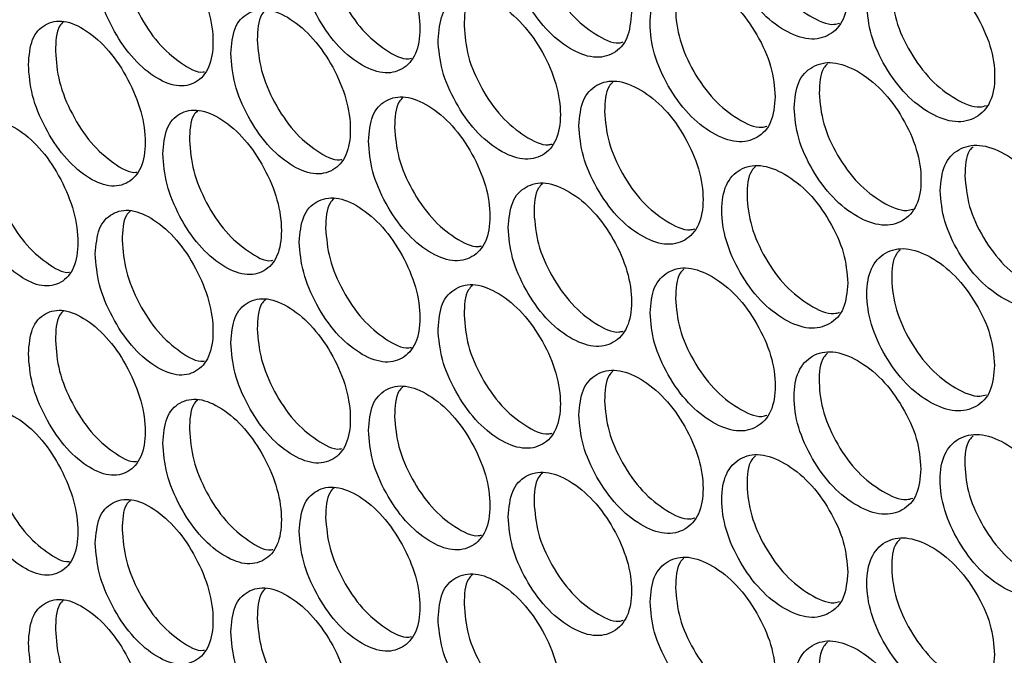
# Model space of a CAD drawing. Units: millimetres. Extents: x -447 to 1338, y -558 to 1260.
# Drawn here: x 849 to 904, y 874 to 909 of the extents above; entities that cross this region are included whole.
import ezdxf

# ---------------------------------------------------------------- set-up
doc = ezdxf.new("R2010")
doc.units = ezdxf.units.MM

msp = doc.modelspace()

# ---------------------------------------------------------------- linework, layer by layer
at = {"color": 7, "linetype": 'Continuous', "lineweight": 25}
for points, knots in [([(888.255, 914.903), (888.302, 914.339), (888.397, 913.209), (889.234, 911.378), (890.386, 909.769), (891.785, 908.675), (893.185, 908.154), (894.353, 908.423), (895.171, 909.298), (895.42, 910.768), (895.171, 912.522), (894.353, 914.331), (893.185, 915.939), (891.784, 917.03), (890.386, 917.555), (889.234, 917.286), (888.398, 916.432), (888.303, 915.413), (888.255, 914.903)], [0, 0, 0, 0, 0.062429, 0.124879, 0.187462, 0.249984, 0.312605, 0.375088, 0.437595, 0.499991, 0.562459, 0.624895, 0.687471, 0.749999, 0.812618, 0.875104, 0.937585, 1, 1, 1, 1]), ([(883.176, 909.765), (883.13, 910.331), (883.036, 911.461), (882.207, 913.296), (881.072, 914.914), (879.7, 916.024), (878.334, 916.564), (877.199, 916.314), (876.408, 915.454), (876.168, 913.989), (876.408, 912.23), (877.2, 910.406), (878.334, 908.779), (879.7, 907.668), (881.072, 907.129), (882.208, 907.389), (883.035, 908.238), (883.129, 909.256), (883.176, 909.765)], [0, 0, 0, 0, 0.062429, 0.124879, 0.187463, 0.249984, 0.312605, 0.375088, 0.437596, 0.499991, 0.562459, 0.624895, 0.687471, 0.749999, 0.812618, 0.875103, 0.937585, 1, 1, 1, 1]), ([(878.167, 916.392), (878.091, 916.316), (877.746, 915.973), (877.642, 914.754), (877.854, 913.031), (878.65, 911.202), (879.784, 909.566), (881.13, 908.506), (882.187, 907.976), (882.631, 908.09), (882.708, 908.11)], [0, 0, 0, 0, 0.043977, 0.197887, 0.351977, 0.505882, 0.65999, 0.813872, 0.967981, 1, 1, 1, 1]), ([(864.508, 913.124), (864.553, 912.558), (864.643, 911.426), (865.444, 909.575), (866.545, 907.939), (867.883, 906.81), (869.222, 906.255), (870.339, 906.497), (871.122, 907.352), (871.36, 908.816), (871.122, 910.576), (870.339, 912.405), (869.222, 914.041), (867.882, 915.166), (866.545, 915.724), (865.444, 915.483), (864.644, 914.649), (864.554, 913.632), (864.508, 913.124)], [0, 0, 0, 0, 0.062429, 0.12488, 0.187463, 0.249985, 0.312605, 0.375089, 0.437596, 0.499991, 0.562459, 0.624895, 0.687471, 0.749999, 0.812619, 0.875104, 0.937586, 1, 1, 1, 1]), ([(889.678, 915.715), (889.725, 915.15), (889.819, 914.02), (890.653, 912.194), (891.807, 910.575), (893.186, 909.525), (894.293, 909.009), (894.77, 909.141), (894.872, 909.17)], [0, 0, 0, 0, 0.18958, 0.379094, 0.568839, 0.758266, 0.947991, 1, 1, 1, 1]), ([(853.042, 912.451), (853.086, 911.885), (853.174, 910.752), (853.956, 908.891), (855.031, 907.241), (856.337, 906.096), (857.645, 905.525), (858.736, 905.753), (859.5, 906.598), (859.733, 908.06), (859.5, 909.822), (858.736, 911.661), (857.644, 913.311), (856.337, 914.452), (855.031, 915.027), (853.955, 914.799), (853.175, 913.975), (853.086, 912.959), (853.042, 912.451)], [0, 0, 0, 0, 0.062428, 0.124879, 0.187462, 0.249984, 0.312604, 0.375088, 0.437595, 0.499991, 0.562458, 0.624894, 0.68747, 0.749998, 0.812619, 0.875103, 0.937585, 1, 1, 1, 1]), ([(865.99, 913.9), (866.035, 913.334), (866.125, 912.201), (866.922, 910.356), (868.026, 908.706), (869.341, 907.635), (870.348, 907.092), (870.759, 907.189), (870.81, 907.201)], [0, 0, 0, 0, 0.194514, 0.388958, 0.583637, 0.77799, 0.97265, 1, 1, 1, 1]), ([(854.552, 913.208), (854.596, 912.642), (854.684, 911.509), (855.462, 909.654), (856.54, 907.989), (857.822, 906.909), (858.779, 906.352), (859.158, 906.432), (859.183, 906.437)], [0, 0, 0, 0, 0.197213, 0.39436, 0.591744, 0.788798, 0.986162, 1, 1, 1, 1]), ([(896.407, 910.206), (896.454, 909.642), (896.55, 908.513), (897.4, 906.689), (898.568, 905.09), (899.987, 904.007), (901.406, 903.498), (902.591, 903.777), (903.42, 904.658), (903.672, 906.131), (903.42, 907.882), (902.59, 909.685), (901.406, 911.283), (899.986, 912.363), (898.568, 912.876), (897.399, 912.597), (896.551, 911.736), (896.455, 910.716), (896.407, 910.206)], [0, 0, 0, 0, 0.062428, 0.124879, 0.187462, 0.249984, 0.312605, 0.375088, 0.437595, 0.49999, 0.562458, 0.624895, 0.687471, 0.749999, 0.812619, 0.875104, 0.937585, 1, 1, 1, 1]), ([(891.254, 905.026), (891.207, 905.591), (891.112, 906.721), (890.271, 908.549), (889.119, 910.158), (887.726, 911.256), (886.341, 911.785), (885.189, 911.525), (884.386, 910.659), (884.142, 909.192), (884.386, 907.435), (885.19, 905.617), (886.341, 904), (887.727, 902.901), (889.119, 902.373), (890.272, 902.642), (891.111, 903.497), (891.207, 904.517), (891.254, 905.026)], [0, 0, 0, 0, 0.062429, 0.124879, 0.187463, 0.249985, 0.312605, 0.375088, 0.437596, 0.499991, 0.562459, 0.624895, 0.687471, 0.749999, 0.812619, 0.875103, 0.937585, 1, 1, 1, 1]), ([(886.121, 911.602), (886.047, 911.528), (885.701, 911.184), (885.598, 909.968), (885.812, 908.248), (886.62, 906.425), (887.771, 904.8), (889.138, 903.747), (890.229, 903.226), (890.694, 903.352), (890.788, 903.377)], [0, 0, 0, 0, 0.041987, 0.19513, 0.348452, 0.501589, 0.654929, 0.808045, 0.961386, 1, 1, 1, 1]), ([(897.809, 911.029), (897.857, 910.465), (897.953, 909.336), (898.799, 907.517), (899.968, 905.908), (901.368, 904.866), (902.509, 904.359), (903.007, 904.503), (903.127, 904.538)], [0, 0, 0, 0, 0.188058, 0.376051, 0.564273, 0.752178, 0.94038, 1, 1, 1, 1]), ([(872.305, 908.23), (872.35, 907.665), (872.442, 906.533), (873.255, 904.689), (874.373, 903.062), (875.732, 901.944), (877.091, 901.401), (878.226, 901.651), (879.02, 902.513), (879.262, 903.979), (879.02, 905.737), (878.225, 907.559), (877.091, 909.186), (875.731, 910.3), (874.373, 910.847), (873.255, 910.597), (872.443, 909.757), (872.351, 908.739), (872.305, 908.23)], [0, 0, 0, 0, 0.062429, 0.12488, 0.187463, 0.249985, 0.312605, 0.375089, 0.437596, 0.499991, 0.562459, 0.624895, 0.687471, 0.749999, 0.812619, 0.875104, 0.937586, 1, 1, 1, 1]), ([(874.235, 910.68), (874.157, 910.603), (873.81, 910.26), (873.786, 909.56), (873.767, 909.018)], [0, 0, 0, 0, 0.2258, 1, 1, 1, 1]), ([(860.656, 907.463), (860.7, 906.896), (860.79, 905.764), (861.584, 903.91), (862.676, 902.269), (864.004, 901.135), (865.332, 900.575), (866.441, 900.812), (867.218, 901.663), (867.454, 903.127), (867.218, 904.887), (866.441, 906.719), (865.332, 908.36), (864.003, 909.491), (862.676, 910.054), (861.584, 909.817), (860.791, 908.987), (860.701, 907.971), (860.656, 907.463)], [0, 0, 0, 0, 0.062428, 0.124879, 0.187462, 0.249984, 0.312604, 0.375088, 0.437595, 0.499991, 0.562458, 0.624894, 0.687471, 0.749999, 0.812619, 0.875103, 0.937585, 1, 1, 1, 1]), ([(862.616, 909.903), (862.535, 909.822), (862.191, 909.481), (862.166, 908.773), (862.147, 908.232)], [0, 0, 0, 0, 0.235857, 1, 1, 1, 1]), ([(849.282, 906.836), (849.325, 906.269), (849.413, 905.135), (850.188, 903.272), (851.254, 901.617), (852.55, 900.467), (853.847, 899.891), (854.929, 900.114), (855.688, 900.956), (855.918, 902.417), (855.688, 904.18), (854.929, 906.022), (853.847, 907.676), (852.549, 908.823), (851.254, 909.403), (850.188, 909.179), (849.414, 908.359), (849.326, 907.343), (849.282, 906.836)], [0, 0, 0, 0, 0.062429, 0.12488, 0.187462, 0.249984, 0.312604, 0.375088, 0.437596, 0.499991, 0.562459, 0.624895, 0.687471, 0.749999, 0.812619, 0.875104, 0.937585, 1, 1, 1, 1]), ([(851.271, 909.265), (851.188, 909.182), (850.847, 908.842), (850.821, 908.126), (850.801, 907.587)], [0, 0, 0, 0, 0.245481, 1, 1, 1, 1]), ([(873.767, 909.018), (873.813, 908.452), (873.904, 907.321), (874.713, 905.482), (875.834, 903.842), (877.171, 902.778), (878.211, 902.244), (878.644, 902.352), (878.712, 902.369)], [0, 0, 0, 0, 0.192804, 0.38554, 0.578507, 0.771153, 0.964102, 1, 1, 1, 1]), ([(862.147, 908.232), (862.191, 907.666), (862.281, 906.533), (863.071, 904.685), (864.167, 903.03), (865.471, 901.955), (866.461, 901.408), (866.862, 901.499), (866.904, 901.509)], [0, 0, 0, 0, 0.195393, 0.3907191, 0.5862809, 0.7815164, 0.9770589, 1, 1, 1, 1]), ([(850.801, 907.587), (850.845, 907.02), (850.932, 905.886), (851.703, 904.029), (852.773, 902.358), (854.043, 901.276), (854.984, 900.715), (855.353, 900.788), (855.369, 900.791)], [0, 0, 0, 0, 0.198155, 0.396242, 0.594566, 0.79256, 0.990865, 1, 1, 1, 1]), ([(892.316, 904.413), (892.364, 903.849), (892.459, 902.719), (893.303, 900.892), (894.462, 899.288), (895.872, 898.199), (897.281, 897.684), (898.458, 897.958), (899.281, 898.836), (899.532, 900.308), (899.281, 902.06), (898.457, 903.866), (897.281, 905.47), (895.871, 906.555), (894.462, 907.073), (893.302, 906.799), (892.46, 905.942), (892.364, 904.923), (892.316, 904.413)], [0, 0, 0, 0, 0.062428, 0.124879, 0.187462, 0.249984, 0.312605, 0.375088, 0.437595, 0.499991, 0.562458, 0.624895, 0.687471, 0.749999, 0.812619, 0.875104, 0.937585, 1, 1, 1, 1]), ([(894.192, 906.877), (894.12, 906.805), (893.77, 906.462), (893.747, 905.775), (893.729, 905.23)], [0, 0, 0, 0, 0.208003, 1, 1, 1, 1]), ([(880.221, 903.401), (880.267, 902.836), (880.36, 901.705), (881.186, 899.868), (882.321, 898.25), (883.7, 897.144), (885.079, 896.611), (886.231, 896.871), (887.037, 897.739), (887.282, 899.208), (887.037, 900.964), (886.23, 902.779), (885.079, 904.397), (883.699, 905.5), (882.32, 906.035), (881.185, 905.776), (880.361, 904.929), (880.267, 903.91), (880.221, 903.401)], [0, 0, 0, 0, 0.062429, 0.12488, 0.187463, 0.249985, 0.312605, 0.375089, 0.437596, 0.499991, 0.562459, 0.624895, 0.687471, 0.749999, 0.812619, 0.875104, 0.937586, 1, 1, 1, 1]), ([(882.13, 905.857), (882.054, 905.782), (881.706, 905.439), (881.682, 904.744), (881.664, 904.201)], [0, 0, 0, 0, 0.218842, 1, 1, 1, 1]), ([(868.391, 902.537), (868.437, 901.971), (868.527, 900.839), (869.334, 898.992), (870.444, 897.36), (871.792, 896.237), (873.141, 895.688), (874.268, 895.934), (875.056, 896.792), (875.296, 898.257), (875.056, 900.016), (874.267, 901.842), (873.141, 903.474), (871.792, 904.593), (870.444, 905.145), (869.334, 904.899), (868.528, 904.063), (868.437, 903.045), (868.391, 902.537)], [0, 0, 0, 0, 0.062428, 0.124879, 0.187462, 0.249984, 0.312604, 0.375088, 0.437595, 0.499991, 0.562458, 0.624894, 0.68747, 0.749999, 0.812619, 0.875104, 0.937585, 1, 1, 1, 1]), ([(870.332, 904.983), (870.253, 904.905), (869.907, 904.563), (869.882, 903.86), (869.863, 903.319)], [0, 0, 0, 0, 0.2291989, 1, 1, 1, 1]), ([(893.729, 905.23), (893.777, 904.666), (893.872, 903.536), (894.712, 901.714), (895.873, 900.1), (897.263, 899.054), (898.387, 898.542), (898.874, 898.681), (898.985, 898.712)], [0, 0, 0, 0, 0.188812, 0.377559, 0.566534, 0.755194, 0.944151, 1, 1, 1, 1]), ([(856.834, 901.816), (856.878, 901.25), (856.967, 900.117), (857.755, 898.259), (858.838, 896.614), (860.155, 895.474), (861.473, 894.909), (862.573, 895.141), (863.344, 895.989), (863.578, 897.452), (863.344, 899.214), (862.573, 901.049), (861.473, 902.694), (860.155, 903.83), (858.838, 904.399), (857.754, 904.167), (856.967, 903.34), (856.878, 902.324), (856.834, 901.816)], [0, 0, 0, 0, 0.062429, 0.12488, 0.187462, 0.249984, 0.312605, 0.375088, 0.437596, 0.499991, 0.562459, 0.624895, 0.687471, 0.749999, 0.812619, 0.875104, 0.937585, 1, 1, 1, 1]), ([(858.804, 904.252), (858.722, 904.171), (858.379, 903.83), (858.353, 903.12), (858.334, 902.579)], [0, 0, 0, 0, 0.239114, 1, 1, 1, 1]), ([(845.553, 901.237), (845.596, 900.67), (845.682, 899.536), (846.451, 897.669), (847.509, 896.01), (848.794, 894.855), (850.08, 894.273), (851.154, 894.492), (851.906, 895.331), (852.135, 896.791), (851.906, 898.555), (851.153, 900.4), (850.08, 902.059), (848.793, 903.21), (847.508, 903.796), (846.451, 903.576), (845.683, 902.759), (845.596, 901.744), (845.553, 901.237)], [0, 0, 0, 0, 0.062429, 0.12488, 0.187462, 0.249984, 0.312605, 0.375088, 0.437596, 0.499991, 0.562458, 0.624895, 0.687471, 0.749999, 0.812618, 0.875104, 0.937585, 1, 1, 1, 1]), ([(881.664, 904.201), (881.71, 903.636), (881.803, 902.505), (882.625, 900.673), (883.762, 899.043), (885.12, 897.986), (886.193, 897.46), (886.648, 897.581), (886.734, 897.603)], [0, 0, 0, 0, 0.191162, 0.382257, 0.57358, 0.764585, 0.955891, 1, 1, 1, 1]), ([(869.863, 903.319), (869.909, 902.753), (869.999, 901.621), (870.803, 899.779), (871.915, 898.134), (873.241, 897.066), (874.264, 896.528), (874.687, 896.63), (874.746, 896.645)], [0, 0, 0, 0, 0.193648, 0.387229, 0.581045, 0.774536, 0.968332, 1, 1, 1, 1]), ([(858.334, 902.579), (858.378, 902.013), (858.467, 900.88), (859.251, 899.028), (860.338, 897.368), (861.631, 896.291), (862.605, 895.739), (862.995, 895.824), (863.028, 895.831)], [0, 0, 0, 0, 0.196295, 0.392521, 0.588983, 0.785118, 0.981561, 1, 1, 1, 1]), ([(900.526, 899.75), (900.574, 899.186), (900.67, 898.057), (901.526, 896.237), (902.702, 894.643), (904.131, 893.565), (905.56, 893.062), (906.752, 893.346), (907.587, 894.231), (907.841, 895.704), (907.587, 897.455), (906.752, 899.254), (905.56, 900.847), (904.13, 901.921), (902.702, 902.428), (901.525, 902.144), (900.671, 901.28), (900.574, 900.26), (900.526, 899.75)], [0, 0, 0, 0, 0.062428, 0.124879, 0.187462, 0.249984, 0.312605, 0.375088, 0.437595, 0.499991, 0.562458, 0.624895, 0.687471, 0.749999, 0.812619, 0.875104, 0.937585, 1, 1, 1, 1]), ([(902.378, 902.218), (902.308, 902.149), (901.958, 901.805), (901.936, 901.124), (901.918, 900.579)], [0, 0, 0, 0, 0.200504, 1, 1, 1, 1]), ([(847.081, 901.981), (847.124, 901.414), (847.211, 900.28), (847.976, 898.42), (849.037, 896.744), (850.296, 895.66), (851.22, 895.094), (851.578, 895.161), (851.586, 895.163)], [0, 0, 0, 0, 0.199117, 0.398165, 0.597453, 0.796407, 0.995676, 1, 1, 1, 1]), ([(895.337, 894.55), (895.289, 895.114), (895.194, 896.244), (894.347, 898.069), (893.187, 899.673), (891.784, 900.765), (890.388, 901.288), (889.228, 901.024), (888.419, 900.154), (888.173, 898.686), (888.419, 896.93), (889.229, 895.116), (890.388, 893.503), (891.785, 892.41), (893.187, 891.887), (894.347, 892.161), (895.193, 893.02), (895.289, 894.04), (895.337, 894.55)], [0, 0, 0, 0, 0.062428, 0.124879, 0.187462, 0.249984, 0.312604, 0.375087, 0.437595, 0.49999, 0.562458, 0.624895, 0.687471, 0.749998, 0.812618, 0.875104, 0.937585, 1, 1, 1, 1]), ([(890.142, 901.099), (890.069, 901.026), (889.722, 900.682), (889.62, 899.468), (889.836, 897.749), (890.649, 895.93), (891.808, 894.309), (893.186, 893.26), (894.293, 892.743), (894.77, 892.876), (894.872, 892.904)], [0, 0, 0, 0, 0.040993, 0.193765, 0.346715, 0.499482, 0.652451, 0.805195, 0.958166, 1, 1, 1, 1]), ([(901.918, 900.579), (901.966, 900.014), (902.062, 898.886), (902.914, 897.07), (904.092, 895.467), (905.502, 894.429), (906.659, 893.926), (907.168, 894.077), (907.297, 894.115)], [0, 0, 0, 0, 0.187317, 0.37457, 0.56205, 0.749215, 0.936676, 1, 1, 1, 1]), ([(876.248, 897.676), (876.294, 897.11), (876.386, 895.979), (877.205, 894.138), (878.332, 892.516), (879.701, 891.404), (881.07, 890.866), (882.213, 891.121), (883.014, 891.986), (883.258, 893.453), (883.014, 895.21), (882.213, 897.029), (881.07, 898.651), (879.7, 899.76), (878.332, 900.301), (877.205, 900.046), (876.387, 899.202), (876.294, 898.184), (876.248, 897.676)], [0, 0, 0, 0, 0.062428, 0.124879, 0.187462, 0.249984, 0.312604, 0.375088, 0.437595, 0.499991, 0.562458, 0.624895, 0.687471, 0.749999, 0.812618, 0.875104, 0.937585, 1, 1, 1, 1]), ([(878.168, 900.128), (878.09, 900.052), (877.743, 899.709), (877.719, 899.012), (877.7, 898.469)], [0, 0, 0, 0, 0.222345, 1, 1, 1, 1]), ([(864.508, 896.859), (864.553, 896.293), (864.643, 895.16), (865.444, 893.31), (866.545, 891.673), (867.883, 890.545), (869.222, 889.99), (870.339, 890.231), (871.122, 891.086), (871.36, 892.551), (871.122, 894.31), (870.339, 896.139), (869.222, 897.776), (867.882, 898.9), (866.545, 899.459), (865.444, 899.217), (864.644, 898.384), (864.554, 897.367), (864.508, 896.859)], [0, 0, 0, 0, 0.062429, 0.12488, 0.187462, 0.249984, 0.312604, 0.375088, 0.437595, 0.499991, 0.562459, 0.624895, 0.687471, 0.749999, 0.812619, 0.875104, 0.937585, 1, 1, 1, 1]), ([(866.459, 899.302), (866.379, 899.222), (866.034, 898.881), (866.009, 898.175), (865.99, 897.634)], [0, 0, 0, 0, 0.232551, 1, 1, 1, 1]), ([(853.042, 896.186), (853.086, 895.619), (853.174, 894.486), (853.956, 892.626), (855.031, 890.976), (856.337, 889.831), (857.645, 889.26), (858.736, 889.488), (859.5, 890.333), (859.733, 891.794), (859.5, 893.557), (858.736, 895.396), (857.644, 897.045), (856.337, 898.187), (855.031, 898.761), (853.955, 898.533), (853.175, 897.709), (853.086, 896.694), (853.042, 896.186)], [0, 0, 0, 0, 0.062429, 0.12488, 0.187462, 0.249984, 0.312604, 0.375088, 0.437596, 0.499991, 0.562458, 0.624895, 0.687471, 0.749999, 0.812619, 0.875103, 0.937585, 1, 1, 1, 1]), ([(855.022, 898.619), (854.939, 898.537), (854.597, 898.196), (854.572, 897.483), (854.552, 896.943)], [0, 0, 0, 0, 0.242314, 1, 1, 1, 1]), ([(877.7, 898.469), (877.746, 897.904), (877.838, 896.773), (878.654, 894.937), (879.783, 893.302), (881.13, 892.241), (882.187, 891.712), (882.632, 891.826), (882.708, 891.846)], [0, 0, 0, 0, 0.191973, 0.383879, 0.576019, 0.767835, 0.959956, 1, 1, 1, 1]), ([(865.99, 897.634), (866.035, 897.068), (866.125, 895.936), (866.922, 894.091), (868.026, 892.441), (869.341, 891.369), (870.348, 890.827), (870.759, 890.923), (870.81, 890.935)], [0, 0, 0, 0, 0.194513, 0.388957, 0.583636, 0.77799, 0.97265, 1, 1, 1, 1]), ([(854.552, 896.943), (854.596, 896.376), (854.684, 895.243), (855.462, 893.389), (856.54, 891.723), (857.822, 890.643), (858.779, 890.087), (859.158, 890.166), (859.183, 890.171)], [0, 0, 0, 0, 0.197215, 0.394361, 0.591745, 0.788799, 0.986163, 1, 1, 1, 1]), ([(903.588, 889.912), (903.54, 890.476), (903.443, 891.604), (902.584, 893.422), (901.408, 895.017), (899.985, 896.098), (898.57, 896.609), (897.393, 896.335), (896.573, 895.459), (896.324, 893.988), (896.573, 892.234), (897.394, 890.427), (898.57, 888.823), (899.986, 887.742), (901.408, 887.231), (902.585, 887.515), (903.442, 888.381), (903.54, 889.401), (903.588, 889.912)], [0, 0, 0, 0, 0.062428, 0.124879, 0.187462, 0.249984, 0.312604, 0.375088, 0.437595, 0.49999, 0.562458, 0.624894, 0.68747, 0.749999, 0.812619, 0.875103, 0.937585, 1, 1, 1, 1]), ([(898.271, 896.407), (898.2, 896.337), (897.852, 895.992), (897.751, 894.781), (897.969, 893.066), (898.795, 891.252), (899.97, 889.642), (901.368, 888.601), (902.509, 888.093), (903.007, 888.238), (903.126, 888.272)], [0, 0, 0, 0, 0.039012, 0.191065, 0.343295, 0.495342, 0.647592, 0.799617, 0.951867, 1, 1, 1, 1]), ([(884.223, 892.879), (884.27, 892.314), (884.364, 891.184), (885.195, 889.35), (886.339, 887.736), (887.728, 886.636), (889.117, 886.109), (890.277, 886.374), (891.089, 887.245), (891.337, 888.715), (891.09, 890.47), (890.277, 892.282), (889.117, 893.895), (887.727, 894.992), (886.339, 895.522), (885.195, 895.257), (884.365, 894.407), (884.27, 893.388), (884.223, 892.879)], [0, 0, 0, 0, 0.062429, 0.124879, 0.187462, 0.249984, 0.312604, 0.375088, 0.437595, 0.499991, 0.562458, 0.624894, 0.687471, 0.749999, 0.812618, 0.875104, 0.937585, 1, 1, 1, 1]), ([(886.122, 895.337), (886.047, 895.263), (885.698, 894.92), (885.675, 894.228), (885.656, 893.685)], [0, 0, 0, 0, 0.215278, 1, 1, 1, 1]), ([(872.305, 891.965), (872.35, 891.399), (872.442, 890.268), (873.255, 888.424), (874.373, 886.796), (875.732, 885.679), (877.091, 885.135), (878.226, 885.386), (879.02, 886.247), (879.262, 887.714), (879.02, 889.471), (878.225, 891.294), (877.091, 892.921), (875.731, 894.035), (874.373, 894.582), (873.255, 894.331), (872.443, 893.491), (872.351, 892.474), (872.305, 891.965)], [0, 0, 0, 0, 0.062429, 0.12488, 0.187462, 0.249984, 0.312605, 0.375088, 0.437596, 0.499991, 0.562459, 0.624895, 0.687471, 0.749999, 0.812619, 0.875104, 0.937585, 1, 1, 1, 1]), ([(874.235, 894.414), (874.157, 894.337), (873.81, 893.995), (873.786, 893.295), (873.767, 892.753)], [0, 0, 0, 0, 0.225795, 1, 1, 1, 1]), ([(860.656, 891.197), (860.7, 890.631), (860.79, 889.498), (861.584, 887.644), (862.676, 886.003), (864.004, 884.869), (865.332, 884.309), (866.441, 884.546), (867.218, 885.398), (867.454, 886.861), (867.218, 888.622), (866.441, 890.454), (865.332, 892.095), (864.003, 893.225), (862.676, 893.789), (861.584, 893.552), (860.791, 892.722), (860.701, 891.705), (860.656, 891.197)], [0, 0, 0, 0, 0.062429, 0.124879, 0.187462, 0.249984, 0.312605, 0.375088, 0.437596, 0.499991, 0.562458, 0.624895, 0.687471, 0.749999, 0.812619, 0.875103, 0.937585, 1, 1, 1, 1]), ([(862.616, 893.637), (862.535, 893.557), (862.191, 893.215), (862.166, 892.508), (862.147, 891.967)], [0, 0, 0, 0, 0.235853, 1, 1, 1, 1]), ([(885.656, 893.685), (885.703, 893.12), (885.796, 891.99), (886.624, 890.16), (887.77, 888.536), (889.138, 887.482), (890.229, 886.961), (890.694, 887.088), (890.788, 887.113)], [0, 0, 0, 0, 0.190362, 0.38066, 0.571186, 0.761394, 0.951902, 1, 1, 1, 1]), ([(849.282, 890.57), (849.325, 890.004), (849.413, 888.87), (850.188, 887.006), (851.254, 885.352), (852.55, 884.202), (853.847, 883.625), (854.929, 883.849), (855.688, 884.691), (855.918, 886.151), (855.688, 887.915), (854.929, 889.757), (853.847, 891.411), (852.549, 892.557), (851.254, 893.137), (850.188, 892.914), (849.414, 892.093), (849.326, 891.078), (849.282, 890.57)], [0, 0, 0, 0, 0.062428, 0.124879, 0.187462, 0.249984, 0.312604, 0.375088, 0.437595, 0.499991, 0.562458, 0.624894, 0.687471, 0.749999, 0.812618, 0.875103, 0.937585, 1, 1, 1, 1]), ([(851.271, 893), (851.188, 892.916), (850.847, 892.576), (850.821, 891.861), (850.801, 891.321)], [0, 0, 0, 0, 0.245476, 1, 1, 1, 1]), ([(873.767, 892.753), (873.813, 892.187), (873.904, 891.056), (874.713, 889.217), (875.834, 887.577), (877.171, 886.512), (878.211, 885.978), (878.644, 886.087), (878.712, 886.104)], [0, 0, 0, 0, 0.192803, 0.385539, 0.578506, 0.771153, 0.964102, 1, 1, 1, 1]), ([(862.147, 891.967), (862.191, 891.4), (862.281, 890.268), (863.071, 888.419), (864.167, 886.764), (865.471, 885.69), (866.461, 885.143), (866.862, 885.234), (866.904, 885.243)], [0, 0, 0, 0, 0.195394, 0.39072, 0.586281, 0.781516, 0.977059, 1, 1, 1, 1]), ([(850.801, 891.321), (850.845, 890.754), (850.932, 889.621), (851.703, 887.763), (852.773, 886.092), (854.043, 885.01), (854.984, 884.449), (855.353, 884.523), (855.369, 884.526)], [0, 0, 0, 0, 0.198154, 0.396241, 0.594567, 0.792561, 0.990866, 1, 1, 1, 1]), ([(899.448, 884.09), (899.4, 884.654), (899.304, 885.783), (898.451, 887.605), (897.283, 889.204), (895.87, 890.291), (894.464, 890.808), (893.296, 890.539), (892.482, 889.666), (892.234, 888.196), (892.481, 886.442), (893.297, 884.631), (894.464, 883.022), (895.871, 881.935), (897.283, 881.419), (898.452, 881.697), (899.303, 882.56), (899.4, 883.58), (899.448, 884.09)], [0, 0, 0, 0, 0.062429, 0.12488, 0.187463, 0.249984, 0.312605, 0.375089, 0.437596, 0.499991, 0.562459, 0.624895, 0.687471, 0.749999, 0.812619, 0.875104, 0.937585, 1, 1, 1, 1]), ([(894.192, 890.612), (894.12, 890.541), (893.773, 890.196), (893.671, 888.984), (893.888, 887.267), (894.708, 885.45), (895.874, 883.835), (897.263, 882.79), (898.387, 882.278), (898.874, 882.416), (898.985, 882.448)], [0, 0, 0, 0, 0.040003, 0.192411, 0.344996, 0.497399, 0.650005, 0.802387, 0.954993, 1, 1, 1, 1]), ([(880.221, 887.136), (880.267, 886.571), (880.36, 885.44), (881.186, 883.603), (882.321, 881.984), (883.7, 880.878), (885.079, 880.346), (886.231, 880.606), (887.037, 881.474), (887.282, 882.942), (887.037, 884.698), (886.23, 886.514), (885.079, 888.132), (883.699, 889.234), (882.32, 889.77), (881.185, 889.51), (880.361, 888.663), (880.267, 887.645), (880.221, 887.136)], [0, 0, 0, 0, 0.062429, 0.12488, 0.187462, 0.249984, 0.312604, 0.375088, 0.437596, 0.499991, 0.562459, 0.624895, 0.687471, 0.749999, 0.812618, 0.875104, 0.937585, 1, 1, 1, 1]), ([(882.13, 889.591), (882.054, 889.516), (881.706, 889.173), (881.682, 888.478), (881.664, 887.935)], [0, 0, 0, 0, 0.218841, 1, 1, 1, 1]), ([(868.391, 886.272), (868.437, 885.706), (868.527, 884.574), (869.334, 882.727), (870.444, 881.095), (871.792, 879.972), (873.141, 879.422), (874.268, 879.668), (875.056, 880.526), (875.296, 881.992), (875.056, 883.751), (874.267, 885.576), (873.141, 887.208), (871.792, 888.327), (870.444, 888.88), (869.334, 888.634), (868.528, 887.797), (868.437, 886.78), (868.391, 886.272)], [0, 0, 0, 0, 0.062429, 0.12488, 0.187462, 0.249984, 0.312604, 0.375088, 0.437596, 0.499991, 0.562458, 0.624895, 0.68747, 0.749999, 0.812619, 0.875104, 0.937585, 1, 1, 1, 1]), ([(870.332, 888.718), (870.253, 888.64), (869.907, 888.298), (869.882, 887.595), (869.863, 887.053)], [0, 0, 0, 0, 0.229195, 1, 1, 1, 1]), ([(856.834, 885.55), (856.878, 884.984), (856.967, 883.851), (857.755, 881.994), (858.838, 880.348), (860.155, 879.209), (861.473, 878.643), (862.573, 878.876), (863.344, 879.724), (863.578, 881.186), (863.344, 882.948), (862.573, 884.784), (861.473, 886.429), (860.155, 887.565), (858.838, 888.134), (857.754, 887.901), (856.967, 887.074), (856.878, 886.058), (856.834, 885.55)], [0, 0, 0, 0, 0.062428, 0.124879, 0.187462, 0.249984, 0.312604, 0.375088, 0.437595, 0.499991, 0.562458, 0.624895, 0.687471, 0.749999, 0.812618, 0.875103, 0.937585, 1, 1, 1, 1]), ([(858.804, 887.987), (858.722, 887.905), (858.379, 887.565), (858.353, 886.854), (858.334, 886.314)], [0, 0, 0, 0, 0.2391087, 1, 1, 1, 1]), ([(881.664, 887.935), (881.71, 887.37), (881.803, 886.24), (882.625, 884.407), (883.762, 882.778), (885.12, 881.72), (886.193, 881.195), (886.648, 881.315), (886.734, 881.338)], [0, 0, 0, 0, 0.191161, 0.382256, 0.573579, 0.764585, 0.955891, 1, 1, 1, 1]), ([(845.553, 884.971), (845.596, 884.404), (845.682, 883.27), (846.451, 881.403), (847.509, 879.745), (848.794, 878.589), (850.08, 878.008), (851.154, 878.226), (851.906, 879.065), (852.135, 880.525), (851.906, 882.29), (851.153, 884.134), (850.08, 885.793), (848.793, 886.945), (847.508, 887.53), (846.451, 887.311), (845.683, 886.494), (845.596, 885.478), (845.553, 884.971)], [0, 0, 0, 0, 0.062429, 0.12488, 0.187463, 0.249984, 0.312605, 0.375089, 0.437596, 0.499991, 0.562459, 0.624895, 0.687471, 0.749999, 0.812619, 0.875104, 0.937585, 1, 1, 1, 1]), ([(869.863, 887.053), (869.909, 886.487), (869.999, 885.356), (870.803, 883.513), (871.915, 881.869), (873.241, 880.8), (874.264, 880.262), (874.687, 880.365), (874.746, 880.379)], [0, 0, 0, 0, 0.193649, 0.387231, 0.581046, 0.774537, 0.968333, 1, 1, 1, 1]), ([(858.334, 886.314), (858.378, 885.747), (858.467, 884.614), (859.251, 882.763), (860.338, 881.102), (861.631, 880.025), (862.605, 879.474), (862.995, 879.559), (863.028, 879.566)], [0, 0, 0, 0, 0.196294, 0.39252, 0.588984, 0.785118, 0.981562, 1, 1, 1, 1]), ([(907.757, 879.486), (907.708, 880.05), (907.611, 881.178), (906.746, 882.992), (905.562, 884.582), (904.129, 885.657), (902.704, 886.163), (901.519, 885.883), (900.693, 885.004), (900.442, 883.532), (900.693, 881.78), (901.52, 879.975), (902.704, 878.377), (904.13, 877.301), (905.562, 876.796), (906.746, 877.085), (907.61, 877.954), (907.708, 878.976), (907.757, 879.486)], [0, 0, 0, 0, 0.062429, 0.12488, 0.187463, 0.249984, 0.312605, 0.375089, 0.437596, 0.499991, 0.562459, 0.624895, 0.687471, 0.749999, 0.812619, 0.875104, 0.937585, 1, 1, 1, 1]), ([(902.378, 885.954), (902.308, 885.885), (901.96, 885.54), (901.859, 884.331), (902.079, 882.617), (902.91, 880.806), (904.093, 879.202), (905.502, 878.165), (906.659, 877.662), (907.168, 877.812), (907.296, 877.85)], [0, 0, 0, 0, 0.0380237, 0.1897282, 0.3416082, 0.4933067, 0.6452073, 0.7968841, 0.9487848, 1, 1, 1, 1]), ([(847.081, 885.716), (847.124, 885.149), (847.211, 884.015), (847.976, 882.154), (849.037, 880.478), (850.296, 879.394), (851.22, 878.828), (851.578, 878.896), (851.586, 878.897)], [0, 0, 0, 0, 0.199117, 0.398164, 0.597452, 0.796407, 0.995675, 1, 1, 1, 1]), ([(895.337, 878.284), (895.289, 878.849), (895.194, 879.978), (894.347, 881.803), (893.187, 883.407), (891.784, 884.5), (890.388, 885.023), (889.228, 884.758), (888.419, 883.889), (888.173, 882.42), (888.419, 880.664), (889.229, 878.85), (890.388, 877.237), (891.785, 876.144), (893.187, 875.622), (894.347, 875.896), (895.193, 876.755), (895.289, 877.775), (895.337, 878.284)], [0, 0, 0, 0, 0.062429, 0.12488, 0.187462, 0.249984, 0.312604, 0.375088, 0.437596, 0.49999, 0.562458, 0.624895, 0.687471, 0.749999, 0.812618, 0.875104, 0.937585, 1, 1, 1, 1]), ([(890.142, 884.833), (890.069, 884.76), (889.722, 884.416), (889.62, 883.202), (889.836, 881.484), (890.649, 879.664), (891.808, 878.043), (893.186, 876.994), (894.293, 876.478), (894.77, 876.61), (894.872, 876.639)], [0, 0, 0, 0, 0.040995, 0.193766, 0.346716, 0.499483, 0.652451, 0.805195, 0.958165, 1, 1, 1, 1]), ([(876.248, 881.41), (876.294, 880.845), (876.386, 879.714), (877.205, 877.873), (878.332, 876.25), (879.701, 875.138), (881.07, 874.6), (882.213, 874.856), (883.014, 875.72), (883.258, 877.188), (883.014, 878.944), (882.213, 880.764), (881.07, 882.386), (879.7, 883.494), (878.332, 884.036), (877.205, 883.78), (876.387, 882.937), (876.294, 881.919), (876.248, 881.41)], [0, 0, 0, 0, 0.062429, 0.124879, 0.187462, 0.249984, 0.312604, 0.375088, 0.437595, 0.499991, 0.562458, 0.624895, 0.687471, 0.749999, 0.812618, 0.875104, 0.937585, 1, 1, 1, 1]), ([(878.168, 883.863), (878.09, 883.786), (877.743, 883.444), (877.719, 882.746), (877.7, 882.204)], [0, 0, 0, 0, 0.2223407, 1, 1, 1, 1]), ([(864.508, 880.593), (864.553, 880.027), (864.643, 878.895), (865.444, 877.044), (866.545, 875.408), (867.883, 874.279), (869.222, 873.725), (870.339, 873.966), (871.122, 874.821), (871.36, 876.285), (871.122, 878.045), (870.339, 879.874), (869.222, 881.51), (867.882, 882.635), (866.545, 883.193), (865.444, 882.952), (864.644, 882.118), (864.554, 881.101), (864.508, 880.593)], [0, 0, 0, 0, 0.062428, 0.124879, 0.187462, 0.249984, 0.312604, 0.375088, 0.437595, 0.499991, 0.562458, 0.624895, 0.687471, 0.749998, 0.812618, 0.875103, 0.937585, 1, 1, 1, 1]), ([(866.459, 883.036), (866.379, 882.957), (866.034, 882.615), (866.009, 881.91), (865.99, 881.369)], [0, 0, 0, 0, 0.232549, 1, 1, 1, 1]), ([(853.042, 879.92), (853.086, 879.354), (853.174, 878.221), (853.956, 876.36), (855.031, 874.71), (856.337, 873.565), (857.645, 872.994), (858.736, 873.222), (859.5, 874.067), (859.733, 875.529), (859.5, 877.292), (858.736, 879.13), (857.644, 880.78), (856.337, 881.921), (855.031, 882.496), (853.955, 882.268), (853.175, 881.444), (853.086, 880.428), (853.042, 879.92)], [0, 0, 0, 0, 0.062429, 0.12488, 0.187463, 0.249984, 0.312605, 0.375089, 0.437596, 0.499991, 0.562459, 0.624895, 0.687471, 0.749999, 0.812619, 0.875103, 0.937585, 1, 1, 1, 1]), ([(855.022, 882.354), (854.939, 882.271), (854.597, 881.931), (854.572, 881.218), (854.552, 880.677)], [0, 0, 0, 0, 0.242319, 1, 1, 1, 1]), ([(877.7, 882.204), (877.746, 881.638), (877.838, 880.507), (878.654, 878.672), (879.783, 877.037), (881.13, 875.976), (882.187, 875.446), (882.632, 875.561), (882.708, 875.58)], [0, 0, 0, 0, 0.191974, 0.383881, 0.576019, 0.767836, 0.959957, 1, 1, 1, 1]), ([(865.99, 881.369), (866.035, 880.803), (866.125, 879.671), (866.922, 877.825), (868.026, 876.175), (869.341, 875.104), (870.348, 874.561), (870.759, 874.658), (870.81, 874.67)], [0, 0, 0, 0, 0.194511, 0.388956, 0.583636, 0.77799, 0.97265, 1, 1, 1, 1]), ([(854.552, 880.677), (854.596, 880.111), (854.684, 878.978), (855.462, 877.123), (856.54, 875.458), (857.822, 874.378), (858.779, 873.821), (859.158, 873.901), (859.183, 873.906)], [0, 0, 0, 0, 0.197215, 0.394361, 0.591745, 0.788798, 0.986162, 1, 1, 1, 1]), ([(903.588, 873.646), (903.54, 874.21), (903.443, 875.339), (902.584, 877.157), (901.408, 878.751), (899.985, 879.832), (898.57, 880.343), (897.393, 880.069), (896.573, 879.193), (896.324, 877.723), (896.573, 875.969), (897.394, 874.161), (898.57, 872.558), (899.986, 871.476), (901.408, 870.966), (902.585, 871.249), (903.442, 872.115), (903.54, 873.136), (903.588, 873.646)], [0, 0, 0, 0, 0.062429, 0.124879, 0.187462, 0.249984, 0.312605, 0.375088, 0.437596, 0.49999, 0.562458, 0.624895, 0.68747, 0.749999, 0.812619, 0.875103, 0.937585, 1, 1, 1, 1]), ([(898.271, 880.141), (898.2, 880.071), (897.852, 879.727), (897.751, 878.516), (897.969, 876.8), (898.795, 874.987), (899.97, 873.377), (901.368, 872.336), (902.509, 871.828), (903.007, 871.972), (903.126, 872.007)], [0, 0, 0, 0, 0.039013, 0.191065, 0.343295, 0.495342, 0.647591, 0.799617, 0.951866, 1, 1, 1, 1]), ([(884.223, 876.614), (884.27, 876.049), (884.364, 874.918), (885.195, 873.084), (886.339, 871.471), (887.728, 870.371), (889.117, 869.844), (890.277, 870.109), (891.089, 870.98), (891.337, 872.449), (891.09, 874.204), (890.277, 876.017), (889.117, 877.629), (887.727, 878.726), (886.339, 879.256), (885.195, 878.992), (884.365, 878.142), (884.27, 877.123), (884.223, 876.614)], [0, 0, 0, 0, 0.062429, 0.12488, 0.187462, 0.249984, 0.312604, 0.375088, 0.437596, 0.499991, 0.562458, 0.624895, 0.687471, 0.749999, 0.812618, 0.875104, 0.937585, 1, 1, 1, 1]), ([(886.122, 879.072), (886.047, 878.998), (885.698, 878.655), (885.675, 877.963), (885.656, 877.419)], [0, 0, 0, 0, 0.215278, 1, 1, 1, 1]), ([(872.305, 875.699), (872.35, 875.134), (872.442, 874.002), (873.255, 872.158), (874.373, 870.531), (875.732, 869.413), (877.091, 868.87), (878.226, 869.12), (879.02, 869.982), (879.262, 871.448), (879.02, 873.206), (878.225, 875.028), (877.091, 876.655), (875.731, 877.769), (874.373, 878.316), (873.255, 878.066), (872.443, 877.226), (872.351, 876.208), (872.305, 875.699)], [0, 0, 0, 0, 0.062428, 0.124879, 0.187462, 0.249984, 0.312604, 0.375088, 0.437595, 0.499991, 0.562458, 0.624895, 0.687471, 0.749998, 0.812618, 0.875103, 0.937585, 1, 1, 1, 1]), ([(874.235, 878.149), (874.157, 878.072), (873.81, 877.729), (873.786, 877.029), (873.767, 876.487)], [0, 0, 0, 0, 0.225794, 1, 1, 1, 1]), ([(860.656, 874.932), (860.7, 874.366), (860.79, 873.233), (861.584, 871.379), (862.676, 869.738), (864.004, 868.604), (865.332, 868.044), (866.441, 868.281), (867.218, 869.132), (867.454, 870.596), (867.218, 872.356), (866.441, 874.188), (865.332, 875.829), (864.003, 876.96), (862.676, 877.523), (861.584, 877.286), (860.791, 876.456), (860.701, 875.44), (860.656, 874.932)], [0, 0, 0, 0, 0.062429, 0.124879, 0.187463, 0.249985, 0.312605, 0.375089, 0.437596, 0.499991, 0.562458, 0.624895, 0.687471, 0.749999, 0.812619, 0.875104, 0.937585, 1, 1, 1, 1]), ([(862.616, 877.372), (862.535, 877.291), (862.191, 876.95), (862.166, 876.242), (862.147, 875.701)], [0, 0, 0, 0, 0.235854, 1, 1, 1, 1]), ([(885.656, 877.419), (885.703, 876.854), (885.796, 875.724), (886.624, 873.895), (887.77, 872.27), (889.138, 871.217), (890.229, 870.696), (890.694, 870.822), (890.788, 870.848)], [0, 0, 0, 0, 0.190364, 0.380661, 0.571187, 0.761395, 0.951903, 1, 1, 1, 1]), ([(849.282, 874.305), (849.325, 873.738), (849.413, 872.604), (850.188, 870.741), (851.254, 869.086), (852.55, 867.936), (853.847, 867.36), (854.929, 867.583), (855.688, 868.425), (855.918, 869.886), (855.688, 871.649), (854.929, 873.491), (853.847, 875.145), (852.549, 876.292), (851.254, 876.872), (850.188, 876.648), (849.414, 875.828), (849.326, 874.812), (849.282, 874.305)], [0, 0, 0, 0, 0.062429, 0.12488, 0.187463, 0.249984, 0.312605, 0.375088, 0.437596, 0.499991, 0.562459, 0.624895, 0.687471, 0.749999, 0.812619, 0.875104, 0.937585, 1, 1, 1, 1]), ([(851.271, 876.734), (851.188, 876.651), (850.847, 876.311), (850.821, 875.595), (850.801, 875.056)], [0, 0, 0, 0, 0.245481, 1, 1, 1, 1]), ([(873.767, 876.487), (873.813, 875.921), (873.904, 874.79), (874.713, 872.951), (875.834, 871.311), (877.171, 870.247), (878.211, 869.713), (878.644, 869.821), (878.712, 869.838)], [0, 0, 0, 0, 0.192802, 0.385538, 0.578507, 0.771153, 0.964103, 1, 1, 1, 1]), ([(862.147, 875.701), (862.191, 875.135), (862.281, 874.002), (863.071, 872.154), (864.167, 870.499), (865.471, 869.424), (866.461, 868.877), (866.862, 868.968), (866.904, 868.978)], [0, 0, 0, 0, 0.195394, 0.39072, 0.586282, 0.781517, 0.977059, 1, 1, 1, 1]), ([(850.801, 875.056), (850.845, 874.489), (850.932, 873.355), (851.703, 871.498), (852.773, 869.827), (854.043, 868.745), (854.984, 868.184), (855.353, 868.257), (855.369, 868.26)], [0, 0, 0, 0, 0.1981552, 0.3962413, 0.594567, 0.7925603, 0.9908655, 1, 1, 1, 1]), ([(899.448, 867.825), (899.4, 868.389), (899.304, 869.518), (898.451, 871.339), (897.283, 872.938), (895.87, 874.025), (894.464, 874.543), (893.296, 874.273), (892.482, 873.4), (892.234, 871.931), (892.481, 870.176), (893.297, 868.365), (894.464, 866.757), (895.871, 865.67), (897.283, 865.153), (898.452, 865.432), (899.303, 866.294), (899.4, 867.315), (899.448, 867.825)], [0, 0, 0, 0, 0.062429, 0.12488, 0.187462, 0.249984, 0.312605, 0.375088, 0.437595, 0.499991, 0.562459, 0.624895, 0.687471, 0.749999, 0.812619, 0.875103, 0.937585, 1, 1, 1, 1]), ([(894.192, 874.347), (894.12, 874.275), (893.773, 873.931), (893.671, 872.719), (893.888, 871.001), (894.708, 869.185), (895.874, 867.569), (897.263, 866.524), (898.387, 866.012), (898.874, 866.151), (898.985, 866.182)], [0, 0, 0, 0, 0.040003, 0.192411, 0.344997, 0.497399, 0.650005, 0.802387, 0.954993, 1, 1, 1, 1])]:
    msp.add_open_spline(points, degree=3, knots=knots, dxfattribs=at)

doc.saveas('drawing.dxf')
